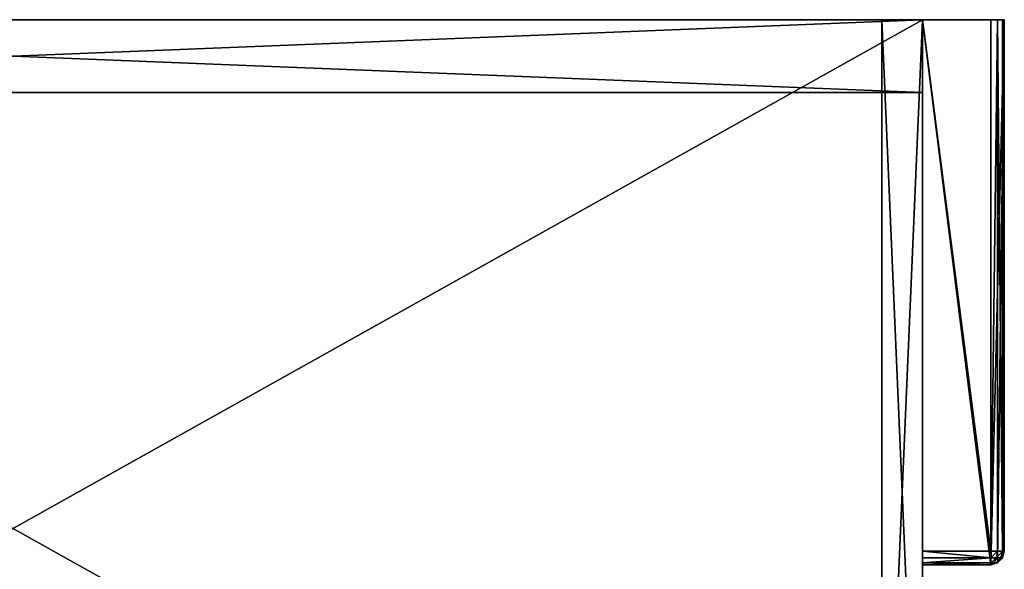
# Model space of a CAD drawing. Extents: x -218 to 218, y -264 to 0.
# Drawn here: x 0 to 218, y -121 to 0 of the extents above; entities that cross this region are included whole.
import ezdxf

# ---------------------------------------------------------------- set-up
doc = ezdxf.new("R2010")
doc.units = 0
for name, color, linetype in [('MESH_443_F0', 7, 'CONTINUOUS'), ('MESH_444_F0', 7, 'CONTINUOUS'), ('MESH_445_F0', 7, 'CONTINUOUS'), ('MESH_446_F0', 7, 'CONTINUOUS'), ('MESH_447_F0', 7, 'CONTINUOUS'), ('MESH_464_F0', 7, 'CONTINUOUS'), ('MESH_465_F0', 7, 'CONTINUOUS'), ('MESH_466_F0', 7, 'CONTINUOUS'), ('MESH_467_F0', 7, 'CONTINUOUS'), ('MESH_469_F0', 7, 'CONTINUOUS'), ('MESH_485_F0', 7, 'CONTINUOUS'), ('MESH_487_F0', 7, 'CONTINUOUS'), ('MESH_488_F0', 7, 'CONTINUOUS'), ('MESH_489_F0', 7, 'CONTINUOUS'), ('MESH_492_F0', 7, 'CONTINUOUS'), ('MESH_493_F0', 7, 'CONTINUOUS'), ('MESH_494_F0', 7, 'CONTINUOUS'), ('MESH_495_F0', 7, 'CONTINUOUS'), ('MESH_496_F0', 7, 'CONTINUOUS'), ('MESH_497_F0', 7, 'CONTINUOUS'), ('MESH_498_F0', 7, 'CONTINUOUS'), ('MESH_499_F0', 7, 'CONTINUOUS'), ('MESH_500_F0', 7, 'CONTINUOUS'), ('MESH_501_F0', 7, 'CONTINUOUS')]:
    doc.layers.add(name, color=color, linetype=linetype)

msp = doc.modelspace()

# ---------------------------------------------------------------- meshes
at = {"layer": 'MESH_443_F0'}
mesh = msp.add_polyface(dxfattribs=at)
corners = [(199.5, 0, -100), (190.5, 0, -100), (190.5, 0), (199.5, 0)]
mesh.append_faces([[corners[k] for k in face] for face in [(3, 1, 0, 0), (2, 1, 3, 3)]])
at = {"layer": 'MESH_444_F0'}
mesh = msp.add_polyface(dxfattribs=at)
corners = [(199.5, 0), (199.5, -208), (199.5, -208, -100), (199.5, 0, -100)]
mesh.append_faces([[corners[k] for k in face] for face in [(0, 2, 1, 1), (3, 2, 0, 0)]])
at = {"layer": 'MESH_445_F0'}
mesh = msp.add_polyface(dxfattribs=at)
corners = [(199.5, 0, -100), (199.5, -208, -100), (190.5, -208, -100), (190.5, 0, -100)]
mesh.append_faces([[corners[k] for k in face] for face in [(0, 2, 1, 1), (3, 2, 0, 0)]])
at = {"layer": 'MESH_446_F0'}
mesh = msp.add_polyface(dxfattribs=at)
corners = [(190.5, 0, -100), (190.5, -208, -100), (190.5, -208), (190.5, 0)]
mesh.append_faces([[corners[k] for k in face] for face in [(0, 2, 1, 1), (3, 2, 0, 0)]])
at = {"layer": 'MESH_447_F0'}
mesh = msp.add_polyface(dxfattribs=at)
corners = [(190.5, 0), (190.5, -208), (199.5, -208), (199.5, 0)]
mesh.append_faces([[corners[k] for k in face] for face in [(0, 2, 1, 1), (3, 2, 0, 0)]])
at = {"layer": 'MESH_464_F0'}
mesh = msp.add_polyface(dxfattribs=at)
corners = [(199.5, 0, -404), (199.5, 0, -504), (-201.5, 0, -504), (-201.5, 0, -404)]
mesh.append_faces([[corners[k] for k in face] for face in [(0, 2, 1, 1), (3, 2, 0, 0)]])
at = {"layer": 'MESH_465_F0'}
mesh = msp.add_polyface(dxfattribs=at)
corners = [(-201.5, 0, -404), (-201.5, -16, -404), (199.5, -16, -404), (199.5, 0, -404)]
mesh.append_faces([[corners[k] for k in face] for face in [(0, 2, 1, 1), (3, 2, 0, 0)]])
at = {"layer": 'MESH_466_F0'}
mesh = msp.add_polyface(dxfattribs=at)
corners = [(199.5, 0, -404), (199.5, -16, -404), (199.5, -16, -504), (199.5, 0, -504)]
mesh.append_faces([[corners[k] for k in face] for face in [(0, 2, 1, 1), (3, 2, 0, 0)]])
at = {"layer": 'MESH_467_F0'}
mesh = msp.add_polyface(dxfattribs=at)
corners = [(199.5, 0, -504), (199.5, -16, -504), (-201.5, -16, -504), (-201.5, 0, -504)]
mesh.append_faces([[corners[k] for k in face] for face in [(0, 2, 1, 1), (3, 2, 0, 0)]])
at = {"layer": 'MESH_469_F0'}
mesh = msp.add_polyface(dxfattribs=at)
corners = [(-201.5, -16, -404), (-201.5, -16, -504), (199.5, -16, -504), (199.5, -16, -404)]
mesh.append_faces([[corners[k] for k in face] for face in [(0, 2, 1, 1), (3, 2, 0, 0)]])
at = {"layer": 'MESH_485_F0'}
mesh = msp.add_polyface(dxfattribs=at)
corners = [(-201.5, 0, -504), (199.5, 0, -504), (199.5, 0, -520), (-201.5, 0, -520)]
mesh.append_faces([[corners[k] for k in face] for face in [(3, 1, 0, 0), (2, 1, 3, 3)]])
at = {"layer": 'MESH_487_F0'}
mesh = msp.add_polyface(dxfattribs=at)
corners = [(-201.5, 0, -504), (-201.5, -224, -504), (199.5, -224, -504), (199.5, 0, -504)]
mesh.append_faces([[corners[k] for k in face] for face in [(0, 2, 1, 1), (3, 2, 0, 0)]])
at = {"layer": 'MESH_488_F0'}
mesh = msp.add_polyface(dxfattribs=at)
corners = [(199.5, 0, -504), (199.5, -224, -504), (199.5, -224, -520), (199.5, 0, -520)]
mesh.append_faces([[corners[k] for k in face] for face in [(0, 2, 1, 1), (3, 2, 0, 0)]])
at = {"layer": 'MESH_489_F0'}
mesh = msp.add_polyface(dxfattribs=at)
corners = [(199.5, 0, -520), (199.5, -224, -520), (-201.5, -224, -520), (-201.5, 0, -520)]
mesh.append_faces([[corners[k] for k in face] for face in [(0, 2, 1, 1), (3, 2, 0, 0)]])
at = {"layer": 'MESH_492_F0'}
mesh = msp.add_polyface(dxfattribs=at)
corners = [(217.5, 0, -23), (217.5, 0, -520), (199.5, 0, -520), (199.5, 0, -20), (214.5, 0, -20), (216, 0, -20.4019), (217.0981, 0, -21.5)]
mesh.append_faces([[corners[k] for k in face] for face in [(5, 0, 6, 6), (1, 0, 5, 5), (2, 1, 4, 4), (2, 4, 3, 3), (1, 5, 4, 4)]])
at = {"layer": 'MESH_493_F0'}
mesh = msp.add_polyface(dxfattribs=at)
corners = [(214.5, 0, -20), (214.5, -117, -20), (216, -117, -20.4019), (217.0981, -117, -21.5), (217.5, -117, -23), (217.5, 0, -23), (217.0981, 0, -21.5), (216, 0, -20.4019)]
mesh.append_faces([[corners[k] for k in face] for face in [(7, 1, 0, 0), (2, 1, 7, 7), (2, 7, 3, 3), (7, 6, 3, 3), (6, 5, 3, 3), (5, 4, 3, 3)]])
at = {"layer": 'MESH_494_F0'}
mesh = msp.add_polyface(dxfattribs=at)
corners = [(217.5, -117, -520), (217.5, 0, -520), (217.5, 0, -23), (217.5, -117, -23)]
mesh.append_faces([[corners[k] for k in face] for face in [(0, 2, 1, 1), (3, 2, 0, 0)]])
at = {"layer": 'MESH_495_F0'}
mesh = msp.add_polyface(dxfattribs=at)
corners = [(217.5, -117, -520), (217.5, -117, -23), (217.0981, -118.5, -23), (216, -119.5981, -23), (214.5, -120, -23), (214.5, -120, -520), (216, -119.5981, -520), (217.0981, -118.5, -520)]
mesh.append_faces([[corners[k] for k in face] for face in [(7, 1, 0, 0), (2, 1, 7, 7), (2, 7, 3, 3), (7, 6, 3, 3), (6, 5, 3, 3), (5, 4, 3, 3)]])
at = {"layer": 'MESH_496_F0'}
mesh = msp.add_polyface(dxfattribs=at)
corners = [(214.5, -120, -520), (199.5, -120, -520), (199.5, 0, -520), (217.5, 0, -520), (217.5, -117, -520), (217.0981, -118.5, -520), (216, -119.5981, -520)]
mesh.append_faces([[corners[k] for k in face] for face in [(0, 2, 1, 1), (3, 2, 0, 0), (4, 3, 6, 6), (4, 6, 5, 5), (3, 0, 6, 6)]])
at = {"layer": 'MESH_497_F0'}
mesh = msp.add_polyface(dxfattribs=at)
corners = [(199.5, -117, -20), (199.5, 0, -20), (199.5, 0, -520), (199.5, -120, -520), (199.5, -120, -23), (199.5, -119.5981, -21.5), (199.5, -118.5, -20.4019)]
mesh.append_faces([[corners[k] for k in face] for face in [(0, 2, 1, 1), (3, 2, 0, 0), (3, 0, 4, 4), (0, 6, 4, 4), (6, 5, 4, 4)]])
at = {"layer": 'MESH_498_F0'}
mesh = msp.add_polyface(dxfattribs=at)
corners = [(199.5, -120, -23), (214.5, -120, -23), (214.5, -119.5981, -21.5), (214.5, -118.5, -20.4019), (214.5, -117, -20), (199.5, -117, -20), (199.5, -118.5, -20.4019), (199.5, -119.5981, -21.5)]
mesh.append_faces([[corners[k] for k in face] for face in [(7, 1, 0, 0), (2, 1, 7, 7), (2, 7, 3, 3), (7, 6, 3, 3), (6, 5, 3, 3), (5, 4, 3, 3)]])
at = {"layer": 'MESH_499_F0'}
mesh = msp.add_polyface(dxfattribs=at)
corners = [(214.5, -117, -20), (214.5, 0, -20), (199.5, 0, -20), (199.5, -117, -20)]
mesh.append_faces([[corners[k] for k in face] for face in [(0, 2, 1, 1), (3, 2, 0, 0)]])
at = {"layer": 'MESH_500_F0'}
mesh = msp.add_polyface(dxfattribs=at)
corners = [(214.5, -117, -20), (214.5, -118.5, -20.4019), (214.5, -119.5981, -21.5), (214.5, -120, -23), (216, -119.5981, -23), (217.0981, -118.5, -23), (217.5, -117, -23), (217.0981, -117, -21.5), (216, -117, -20.4019), (215.25, -119.5981, -21.701), (215.799, -118.5, -20.75), (216.75, -118.5, -21.701), (215.799, -119.5981, -22.25)]
mesh.append_faces([[corners[k] for k in face] for face in [(8, 1, 0, 0), (10, 1, 8, 8), (11, 10, 7, 7), (5, 11, 6, 6), (11, 7, 6, 6), (10, 2, 1, 1), (9, 2, 10, 10), (3, 9, 12, 12), (12, 4, 3, 3), (5, 4, 12, 12), (5, 12, 11, 11), (12, 9, 10, 11), (10, 8, 7, 7), (2, 9, 3, 3)]])
at = {"layer": 'MESH_501_F0'}
mesh = msp.add_polyface(dxfattribs=at)
corners = [(199.5, -120, -23), (199.5, -120, -520), (214.5, -120, -520), (214.5, -120, -23)]
mesh.append_faces([[corners[k] for k in face] for face in [(0, 2, 1, 1), (3, 2, 0, 0)]])

doc.saveas('drawing.dxf')
